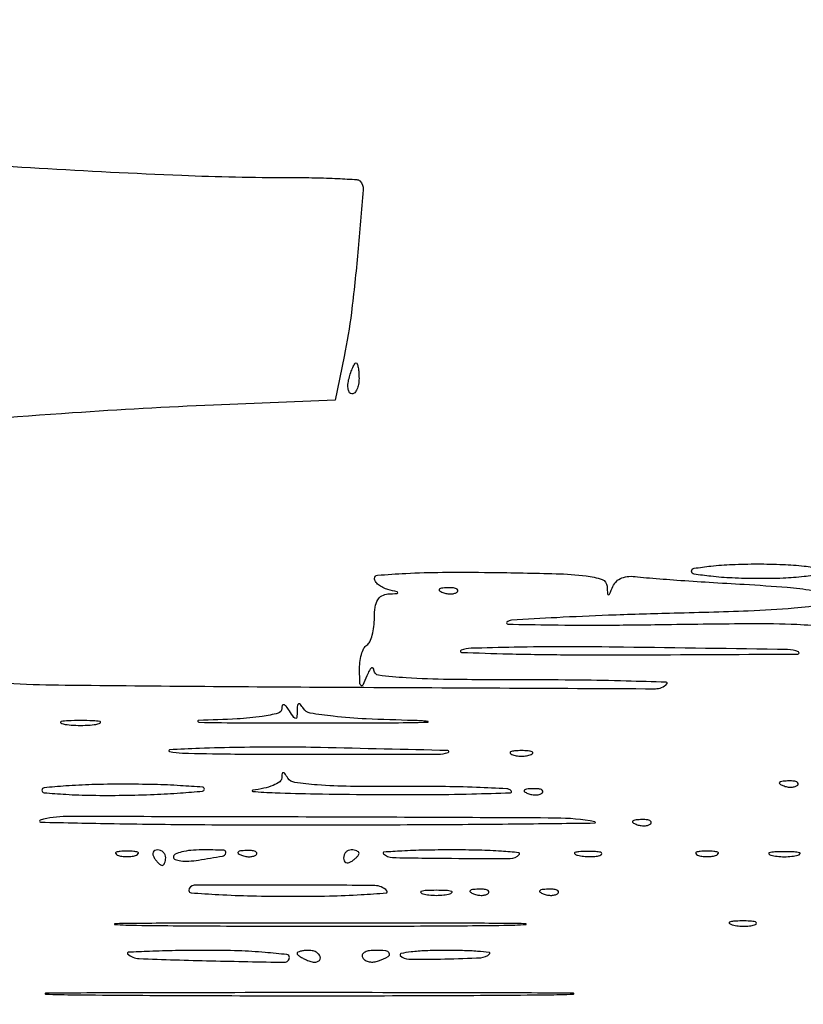
# Model space of a CAD drawing. Units: millimetres. Extents: x 1020 to 5433, y 113 to 3814.
# Drawn here: x 2035 to 2133, y 1773 to 1897 of the extents above; entities that cross this region are included whole.
import ezdxf

# ---------------------------------------------------------------- set-up
doc = ezdxf.new("R2010")
doc.units = ezdxf.units.MM
doc.styles.get("Standard").update_dxf_attribs({"font": 'arial.ttf'})
doc.dimstyles.new('ISO-25', dxfattribs={"dimtxt": 30, "dimasz": 20, "dimexe": 1.25, "dimexo": 0.625, "dimtad": 1, "dimdec": 0, "dimtxsty": 'Standard', "dimcen": 2.5, "dimadec": 0, "dimazin": 0, "dimtfac": 1, "dimtdec": 0, "dimtmove": 0, "dimatfit": 3, "dimfxl": 1, "dimarcsym": 0})

# ---------------------------------------------------------------- blocks, each defined once
blk = doc.blocks.new('*D12')
at = {"color": 0, "lineweight": -2, "transparency": 16777216}
for p, q in [((2055.4, 2018.77), (1439.17, 2018.77)), ((1440.42, 1998.77), (1440.42, 829.9)), ((1967.65, 809.9), (1439.17, 809.9))]:
    blk.add_line(p, q, dxfattribs=at)
at = {"color": 0, "transparency": 16777216}
for points in [[(1437.09, 1998.77), (1443.76, 1998.77), (1440.42, 2018.77)], [(1437.09, 829.9), (1443.76, 829.9), (1440.42, 809.9)]]:
    blk.add_solid(points, dxfattribs=at)
at = {"layer": 'Defpoints', "color": 0, "transparency": 16777216}
for p in [(2056.02, 2018.77), (1440.42, 809.9), (1968.27, 809.9)]:
    blk.add_point(p, dxfattribs=at)
at = {"color": 0, "transparency": 16777216, "insert": (1424.48, 1414.34), "char_height": 30, "attachment_point": 5, "rotation": 90}
blk.add_mtext('1209', dxfattribs=at)
blk = doc.blocks.new('*D13')
at = {"color": 0, "lineweight": -2, "transparency": 16777216}
for p, q in [((2084.64, 2019.62), (1575.47, 2019.62)), ((1576.72, 1884.7), (1576.72, 1999.62)), ((1947.43, 1864.7), (1575.47, 1864.7))]:
    blk.add_line(p, q, dxfattribs=at)
at = {"color": 0, "transparency": 16777216}
for points in [[(1573.38, 1999.62), (1580.05, 1999.62), (1576.72, 2019.62)], [(1573.38, 1884.7), (1580.05, 1884.7), (1576.72, 1864.7)]]:
    blk.add_solid(points, dxfattribs=at)
at = {"layer": 'Defpoints', "color": 0, "transparency": 16777216}
for p in [(1576.72, 2019.62), (2085.27, 2019.62), (1948.06, 1864.7)]:
    blk.add_point(p, dxfattribs=at)
at = {"color": 0, "transparency": 16777216, "insert": (1560.77, 1942.16), "char_height": 30, "attachment_point": 5, "rotation": 90}
blk.add_mtext('155', dxfattribs=at)

msp = doc.modelspace()

# ---------------------------------------------------------------- linework, layer by layer
for points in [[(2126.64, 1673.97, 0.000012), (2252.17, 1673.91, 0.199035)], [(2127.77, 1620.39, 0.000013), (2253.17, 1620.53, 0.754824)], [(2263.65, 1745.56, 0.000178), (2186.88, 1745.43, 0.000013), (2104.8, 1745.26, 0.19837)], [(2383.16, 1412.01, -0.000001), (2382.66, 1403.21, -0.000001), (2382.09, 1393, -0.000001), (2381.53, 1383.01, -0.000001), (2381.08, 1374.94, 0.000151)], [(1927.21, 1602.43, -0.000005), (1964.85, 1602.52, -0.000067)], [(2020.58, 1879.18, 0.00407), (2037.79, 1878.02, 0.004489), (2055.61, 1877.12, 0.010337), (2069.03, 1876.84, -0.004804), (2072.29, 1876.81, -0.007414), (2075.1, 1876.72, -0.003042), (2077.48, 1876.58, -0.183095), (2077.87, 1876.41, -0.219507), (2078.28, 1875.31, -0.002616), (2077.61, 1867.49, -0.008399), (2076.81, 1859.96, -0.020695), (2075.9, 1854.48), (2074.77, 1849.02), (2059.6, 1848.39, 0.00666), (2041.99, 1847.41, 0.003402), (2019.92, 1845.74, 0.00337)], [(2194.69, 1719.05, 0.000047), (2112.21, 1719.43, 0.200195)], [(2028.25, 1813.99, 0.017705), (2041.04, 1813.4, 0.00132), (2075.95, 1813.13, 0.000168), (2114.78, 1812.94, 0.200066), (2116.22, 1813.54, 0.656384), (2116.14, 1813.74, 0.001142), (2111.14, 1813.9, 0.004481), (2105.28, 1814.01, 0.002576), (2098.21, 1814.04, -0.002902), (2088.98, 1814.1, -0.013321), (2083.64, 1814.3, -0.014038), (2080.21, 1814.62, -0.363214), (2079.62, 1815.25, 0.160542), (2079.52, 1815.52, 0.410092), (2079.33, 1815.54, 0.099298), (2079.05, 1815.2, 0.022562), (2078.73, 1814.53, -0.008195), (2078.22, 1813.39, -0.474239), (2078.02, 1813.34, -0.225862), (2077.88, 1813.61, -0.00425), (2077.83, 1815.2, -0.034829), (2077.87, 1816.23, -0.04021), (2078.06, 1817.21, -0.044278), (2078.36, 1817.99, -0.142534), (2078.73, 1818.39, 0.146547), (2079.1, 1818.81, 0.040338), (2079.41, 1819.65, 0.037109), (2079.62, 1820.7, 0.031397), (2079.69, 1821.83, -0.034965), (2079.78, 1823.15, -0.095317), (2080.09, 1824.04, -0.136491), (2080.62, 1824.56, -0.11097), (2081.38, 1824.78, 0.002113), (2082.52, 1824.86, 0.392517), (2082.59, 1824.94, 0.339035), (2082.52, 1825.04, 0.001923), (2081.38, 1825.34, -0.049008), (2080.74, 1825.58, -0.058523), (2080.19, 1825.93, -0.068647), (2079.82, 1826.33, -0.154033), (2079.69, 1826.72, -0.392221), (2080.07, 1827.13, -0.005909), (2083.61, 1827.36, -0.011197), (2088.17, 1827.49, -0.005013), (2094.18, 1827.48, -0.00297), (2102.37, 1827.32, -0.023496), (2106.15, 1827.05, -0.056659), (2108.12, 1826.58, -0.304404), (2108.74, 1825.74, 0.005639), (2108.8, 1824.78, 0.391559), (2108.9, 1824.68, 0.298944), (2109.05, 1824.77, 0.00445), (2109.47, 1825.73, -0.106032), (2109.91, 1826.36, -0.092843), (2110.59, 1826.78, -0.078105), (2111.48, 1826.98, -0.050015), (2112.54, 1826.94, 0.014595), (2114.04, 1826.78, 0.00165), (2117.45, 1826.52, 0.001998), (2121.51, 1826.25, 0.001623), (2125.87, 1825.99, -0.005318), (2131.25, 1825.62, -0.024375), (2134.36, 1825.23, -0.042303)], [(2135.76, 1823.42, -0.013538), (2132.1, 1823, -0.012893), (2126.39, 1822.65, -0.002797), (2116.53, 1822.35, 0.002835), (2108.94, 1822.12, 0.004508), (2102.45, 1821.82, 0.001173), (2096.81, 1821.5, 0.184746), (2096.24, 1821.25, 0.659785), (2096.34, 1821.01, 0.001328), (2101.84, 1820.92, 0.004803), (2108.33, 1820.89, 0.00275), (2116.16, 1820.97, -0.002435), (2126.62, 1821.09, -0.012384), (2132.45, 1820.99, -0.0133), (2136.11, 1820.73, -0.386351)], [(2104.02, 1744.73, 0.000041), (2126.75, 1744.6, 0.000848)]]:
    msp.add_lwpolyline(points, format="xyb")
for points in [[(2077.76, 1851.72, -0.043375), (2077.69, 1850.98, -0.063112), (2077.5, 1850.36, -0.082769), (2077.22, 1849.94, -0.206609), (2076.88, 1849.79, -0.24384), (2076.59, 1849.94, -0.106581), (2076.41, 1850.36, -0.070464), (2076.38, 1850.98, -0.040966), (2076.51, 1851.72, -0.016817), (2076.73, 1852.46, -0.025621), (2076.98, 1853.09, -0.023188), (2077.22, 1853.56, -0.269386), (2077.39, 1853.66, -0.326917), (2077.53, 1853.55, -0.029396), (2077.65, 1853.09, -0.029316), (2077.73, 1852.46, -0.018041)], [(2135.73, 1827.6, -0.367573), (2135.41, 1827.23, -0.013083), (2133.37, 1826.95, -0.018172), (2130.73, 1826.75, -0.010131), (2127.51, 1826.7, -0.010316), (2124.37, 1826.78, -0.017048), (2121.72, 1826.99, -0.011092), (2119.61, 1827.27, -0.368794), (2119.3, 1827.63, -0.369817), (2119.61, 1827.99, -0.011108), (2121.72, 1828.27, -0.017059), (2124.37, 1828.47, -0.010316), (2127.51, 1828.54, -0.010209), (2130.72, 1828.47, -0.018083), (2133.36, 1828.27, -0.012872), (2135.41, 1827.98, -0.366773)], [(2088.21, 1824.98, 0.051402), (2088.73, 1824.83, 0.05415), (2089.27, 1824.79, 0.060344), (2089.74, 1824.87, 0.126455), (2090.06, 1825.05, 0.296942), (2090.1, 1825.27, 0.208169), (2089.93, 1825.44, 0.077125), (2089.46, 1825.55, 0.028489), (2088.79, 1825.56, 0.018894), (2088.07, 1825.51, 0.168741), (2087.79, 1825.37, 0.470617), (2087.8, 1825.19, 0.054073)], [(2090.52, 1817.74, 0.811863), (2090.56, 1817.48, 0.002427), (2096.45, 1817.3, 0.004691), (2103.87, 1817.19, 0.002526), (2113.02, 1817.18, 0.000254), (2132.58, 1817.27, 0.813259), (2132.64, 1817.55, 0.097917), (2131.3, 1817.84, 0.000222), (2110.81, 1818.13, 0.003395), (2103.54, 1818.18, 0.00498), (2097.16, 1818.12, 0.002477), (2091.75, 1817.99, 0.087737)], [(2068.11, 1810.45, -0.338986), (2067.66, 1809.88, -0.027261), (2065.66, 1809.48, -0.021669), (2062.54, 1809.17, -0.006329), (2057.71, 1808.97, 0.465951), (2057.63, 1808.86, 0.350045), (2057.76, 1808.75, 0.004151), (2063.39, 1808.68, 0.001078), (2072.45, 1808.66, 0.000993), (2081.45, 1808.68, 0.00529), (2086.37, 1808.76, 0.939602), (2086.37, 1808.86, 0.018995), (2084.56, 1808.97, -0.005474), (2078.65, 1809.17, -0.015528), (2074.54, 1809.49, -0.015146), (2071.66, 1809.89, -0.212358), (2070.81, 1810.45, 0.025203), (2070.44, 1810.97, 0.320068), (2070.22, 1811.04, 0.289129), (2070.07, 1810.85, 0.022374), (2070.03, 1810.18, -0.013145), (2069.99, 1809.35, -0.392993), (2069.85, 1809.21, -0.246379), (2069.63, 1809.33, -0.007698), (2069.06, 1810.18, 0.024465), (2068.66, 1810.74, 0.155891), (2068.37, 1810.94, 0.393153), (2068.18, 1810.84, 0.085328)], [(2040.8, 1808.53, 0.029693), (2041.79, 1808.4, 0.017887), (2042.98, 1808.36, 0.017887), (2044.16, 1808.4, 0.029693), (2045.15, 1808.53, 0.142433), (2045.45, 1808.69, 0.611425), (2045.41, 1808.83, 0.039503), (2044.54, 1808.93, 0.008087), (2042.98, 1808.95, 0.008087), (2041.42, 1808.93, 0.039503), (2040.55, 1808.83, 0.611425), (2040.51, 1808.69, 0.142433)], [(2054.09, 1805.29, 0.876903), (2054.08, 1805.09, 0.039589), (2055.73, 1804.9, 0.006245), (2061.71, 1804.78, 0.002058), (2070.51, 1804.74, 0.00025), (2087.6, 1804.76, 0.083283), (2088.9, 1804.98, 0.835504), (2088.86, 1805.21, 0.000305), (2072.93, 1805.58, 0.005471), (2068.11, 1805.64, 0.004122), (2062.81, 1805.6, 0.004167), (2057.83, 1805.48, 0.009595)], [(2096.84, 1804.71, 0.057986), (2097.39, 1804.56, 0.037979), (2098.05, 1804.51, 0.037979), (2098.7, 1804.56, 0.057986), (2099.26, 1804.71, 0.174857), (2099.46, 1804.89, 0.447206), (2099.4, 1805.05, 0.078554), (2098.91, 1805.17, 0.017491), (2098.05, 1805.2, 0.017491), (2097.19, 1805.17, 0.078554), (2096.7, 1805.05, 0.447206), (2096.64, 1804.89, 0.174857)], [(2068.11, 1801.79, -0.241952), (2067.86, 1801.32, -0.052706), (2067.04, 1800.86, -0.043827), (2065.86, 1800.49, -0.029586), (2064.48, 1800.26, 0.913836), (2064.48, 1800.1, 0.009703), (2067.28, 1799.94, 0.004912), (2072.35, 1799.8, 0.002099), (2079.13, 1799.72, 0.003207), (2086.09, 1799.7, 0.005641), (2091.85, 1799.79, 0.001824), (2096.67, 1799.93, 0.656023), (2096.77, 1800.18, 0.186261), (2096.21, 1800.43, 0.002662), (2092.43, 1800.6, 0.006944), (2088, 1800.71, 0.004471), (2082.87, 1800.71, -0.004966), (2076.68, 1800.73, -0.015805), (2072.55, 1800.91, -0.016587), (2069.73, 1801.22, -0.219073), (2068.87, 1801.77, 0.015136), (2068.48, 1802.34, 0.236677), (2068.28, 1802.44, 0.383873), (2068.15, 1802.33, 0.026568)], [(2038.15, 1800.24, 0.390333), (2038.43, 1799.94, 0.005422), (2041.13, 1799.74, 0.011739), (2044.4, 1799.62, 0.007054), (2048.29, 1799.62, 0.00568), (2052.18, 1799.73, 0.009437), (2055.46, 1799.91, 0.003535), (2058.21, 1800.14, 0.38831), (2058.44, 1800.39, 0.392496), (2058.21, 1800.64, 0.003546), (2055.46, 1800.82, 0.009452), (2052.18, 1800.96, 0.005681), (2048.29, 1801, 0.007055), (2044.4, 1800.95, 0.011721), (2041.13, 1800.78, 0.005403), (2038.43, 1800.55, 0.386161)], [(2130.72, 1800.83, 0.051402), (2131.24, 1800.67, 0.05415), (2131.78, 1800.64, 0.060344), (2132.25, 1800.71, 0.126455), (2132.57, 1800.9, 0.296942), (2132.61, 1801.11, 0.208169), (2132.44, 1801.29, 0.077125), (2131.97, 1801.4, 0.028489), (2131.3, 1801.41, 0.018894), (2130.58, 1801.35, 0.168741), (2130.3, 1801.22, 0.470617), (2130.31, 1801.04, 0.054073)], [(2098.83, 1799.86, 0.051402), (2099.36, 1799.71, 0.05415), (2099.9, 1799.67, 0.060344), (2100.37, 1799.75, 0.126455), (2100.68, 1799.94, 0.296942), (2100.73, 1800.15, 0.208169), (2100.55, 1800.33, 0.077125), (2100.09, 1800.43, 0.028489), (2099.42, 1800.44, 0.018894), (2098.7, 1800.39, 0.168741), (2098.41, 1800.25, 0.470617), (2098.43, 1800.07, 0.054073)], [(2037.95, 1796.51, 0.86108), (2037.99, 1796.26, 0.001284), (2047.17, 1796.08, 0.002937), (2058.52, 1795.95, 0.001601), (2072.45, 1795.92, 0.000921), (2086.39, 1795.96, 0.001668), (2097.81, 1796.05, 0.000613), (2107.21, 1796.16, 0.905981), (2107.23, 1796.31, 0.044557), (2102.34, 1796.77, 0.000599), (2072.11, 1796.9, 0.000399), (2041.21, 1796.96, 0.069357)], [(2112.36, 1795.99, 0.051402), (2112.89, 1795.84, 0.05415), (2113.43, 1795.81, 0.060344), (2113.89, 1795.88, 0.126455), (2114.21, 1796.07, 0.296942), (2114.26, 1796.28, 0.208169), (2114.08, 1796.46, 0.077125), (2113.62, 1796.57, 0.028489), (2112.94, 1796.58, 0.018894), (2112.22, 1796.52, 0.168741), (2111.94, 1796.38, 0.470617), (2111.96, 1796.21, 0.054073)], [(2047.57, 1792.15, 0.057986), (2048.12, 1792, 0.037979), (2048.78, 1791.95, 0.037979), (2049.43, 1792, 0.057986), (2049.98, 1792.15, 0.174857), (2050.19, 1792.33, 0.447206), (2050.13, 1792.49, 0.078554), (2049.64, 1792.61, 0.017491), (2048.78, 1792.64, 0.017491), (2047.91, 1792.61, 0.078554), (2047.42, 1792.49, 0.447206), (2047.37, 1792.33, 0.174857)], [(2052.16, 1791.82, 0.029505), (2052.42, 1791.45, 0.035638), (2052.7, 1791.14, 0.038439), (2052.98, 1790.92, 0.151918), (2053.18, 1790.86, 0.210953), (2053.34, 1790.93, 0.081139), (2053.48, 1791.14, 0.061769), (2053.57, 1791.45, 0.042167), (2053.61, 1791.82, 0.105053), (2053.53, 1792.19, 0.099167), (2053.31, 1792.51, 0.09642), (2052.97, 1792.72, 0.093332), (2052.58, 1792.79, 0.108972), (2052.24, 1792.71, 0.182303), (2052.04, 1792.51, 0.161196), (2052.01, 1792.19, 0.082592)], [(2054.57, 1791.91, 0.314031), (2054.79, 1791.6, 0.057412), (2055.49, 1791.43, 0.043777), (2056.51, 1791.39, 0.025997), (2057.71, 1791.52, 0.006072), (2060.69, 1792.02, 0.278322), (2061.13, 1792.41, 0.497535), (2060.89, 1792.75, 0.007532), (2058.11, 1792.79, 0.023496), (2056.76, 1792.73, 0.03752), (2055.61, 1792.53, 0.04356), (2054.79, 1792.25, 0.296423)], [(2063.09, 1792.13, 0.051402), (2063.61, 1791.98, 0.05415), (2064.15, 1791.94, 0.060344), (2064.62, 1792.02, 0.126455), (2064.94, 1792.21, 0.296942), (2064.98, 1792.42, 0.208169), (2064.81, 1792.6, 0.077125), (2064.34, 1792.7, 0.028489), (2063.67, 1792.71, 0.018894), (2062.95, 1792.66, 0.168741), (2062.67, 1792.52, 0.470617), (2062.68, 1792.34, 0.054073)], [(2075.83, 1791.77, 0.108972), (2075.9, 1791.42, 0.182303), (2076.11, 1791.22, 0.161196), (2076.42, 1791.19, 0.082592), (2076.79, 1791.34, 0.029505), (2077.16, 1791.6, 0.035638), (2077.48, 1791.89, 0.038439), (2077.7, 1792.16, 0.151918), (2077.76, 1792.36, 0.210953), (2077.69, 1792.53, 0.081139), (2077.48, 1792.67, 0.061769), (2077.16, 1792.76, 0.042167), (2076.79, 1792.79, 0.105053), (2076.42, 1792.71, 0.099167), (2076.11, 1792.49, 0.09642), (2075.9, 1792.16, 0.093332)], [(2080.81, 1792.32, 0.194096), (2081.95, 1791.83, 0.002926), (2089.3, 1791.74, 0.002889), (2096.66, 1791.73, 0.197689), (2097.78, 1792.2, 0.6331), (2097.7, 1792.44, 0.007216), (2095.55, 1792.62, 0.011298), (2092.77, 1792.75, 0.006132), (2089.35, 1792.79, 0.004919), (2085.93, 1792.76, 0.008887), (2083.12, 1792.65, 0.004476), (2080.88, 1792.51, 0.642052)], [(2105.07, 1792.12, 0.037336), (2105.81, 1791.99, 0.029507), (2106.63, 1791.95, 0.030339), (2107.39, 1792, 0.06278), (2107.97, 1792.16, 0.31318), (2108.08, 1792.33, 0.333666), (2107.96, 1792.49, 0.052471), (2107.3, 1792.58, 0.014395), (2106.26, 1792.6, 0.012823), (2105.23, 1792.56, 0.080377), (2104.72, 1792.45, 0.597527), (2104.7, 1792.29, 0.087174)], [(2120.03, 1792.15, 0.057986), (2120.58, 1792, 0.037979), (2121.24, 1791.95, 0.037979), (2121.89, 1792, 0.057986), (2122.44, 1792.15, 0.174857), (2122.64, 1792.33, 0.447206), (2122.59, 1792.49, 0.078554), (2122.1, 1792.61, 0.017491), (2121.24, 1792.64, 0.017491), (2120.37, 1792.61, 0.078554), (2119.88, 1792.49, 0.447206), (2119.83, 1792.33, 0.174857)], [(2129.21, 1792.12, 0.039571), (2129.98, 1791.99, 0.024357), (2130.9, 1791.94, 0.024357), (2131.82, 1791.99, 0.039571), (2132.59, 1792.12, 0.161593), (2132.84, 1792.29, 0.542911), (2132.79, 1792.44, 0.052887), (2132.11, 1792.54, 0.011065), (2130.9, 1792.57, 0.011065), (2129.69, 1792.54, 0.052887), (2129, 1792.44, 0.542911), (2128.96, 1792.29, 0.161593)], [(2056.51, 1787.72, 0.394314), (2056.78, 1787.43, 0.003141), (2060.24, 1787.21, 0.008887), (2064.35, 1787.05, 0.005339), (2069.23, 1786.99, 0.005121), (2074.06, 1787.04, 0.009282), (2078.01, 1787.2, 0.004881), (2081.15, 1787.41, 0.640638), (2081.25, 1787.69, 0.1962), (2079.72, 1788.33, 0.002298), (2068.53, 1788.4, 0.001656), (2057.16, 1788.37, 0.412333)], [(2085.73, 1787.29, 0.039571), (2086.5, 1787.16, 0.024357), (2087.42, 1787.11, 0.024357), (2088.34, 1787.16, 0.039571), (2089.11, 1787.29, 0.161593), (2089.36, 1787.46, 0.542911), (2089.31, 1787.61, 0.052887), (2088.63, 1787.71, 0.011065), (2087.42, 1787.74, 0.011065), (2086.21, 1787.71, 0.052887), (2085.53, 1787.61, 0.542911), (2085.48, 1787.46, 0.161593)], [(2092.07, 1787.3, 0.051402), (2092.6, 1787.15, 0.05415), (2093.14, 1787.11, 0.060344), (2093.61, 1787.19, 0.126455), (2093.92, 1787.38, 0.296942), (2093.97, 1787.59, 0.208169), (2093.79, 1787.77, 0.077125), (2093.33, 1787.87, 0.028489), (2092.65, 1787.88, 0.018894), (2091.93, 1787.83, 0.168741), (2091.65, 1787.69, 0.470617), (2091.67, 1787.51, 0.054073)], [(2100.77, 1787.3, 0.051402), (2101.29, 1787.15, 0.05415), (2101.83, 1787.11, 0.060344), (2102.3, 1787.19, 0.126455), (2102.62, 1787.38, 0.296942), (2102.66, 1787.59, 0.208169), (2102.49, 1787.77, 0.077125), (2102.02, 1787.87, 0.028489), (2101.35, 1787.88, 0.018894), (2100.63, 1787.83, 0.168741), (2100.35, 1787.69, 0.470617), (2100.36, 1787.51, 0.054073)], [(2049.98, 1783.37, 0.001904), (2060.43, 1783.28, 0.001117), (2072.93, 1783.26, 0.001117), (2085.43, 1783.28, 0.001904), (2095.87, 1783.37, 0.012414), (2098.6, 1783.47, 0.963751), (2098.6, 1783.57, 0.002519), (2089.39, 1783.63, 0.000502), (2072.93, 1783.65, 0.000502), (2056.47, 1783.63, 0.002519), (2047.26, 1783.57, 0.963751), (2047.26, 1783.47, 0.012414)], [(2124.39, 1783.43, 0.037336), (2125.13, 1783.29, 0.029507), (2125.95, 1783.25, 0.030339), (2126.71, 1783.31, 0.06278), (2127.29, 1783.46, 0.31318), (2127.4, 1783.63, 0.333666), (2127.28, 1783.79, 0.052471), (2126.63, 1783.89, 0.014395), (2125.58, 1783.91, 0.012823), (2124.55, 1783.87, 0.080377), (2124.04, 1783.75, 0.597527), (2124.02, 1783.6, 0.087174)], [(2048.86, 1779.82, 0.189581), (2050.28, 1779.2, 0.002991), (2059.29, 1778.93, 0.002123), (2068.47, 1778.75, 0.418764), (2069.06, 1779.34, 0.381036), (2068.75, 1779.7, 0.007069), (2066.04, 1779.97, 0.013464), (2062.71, 1780.17, 0.008115), (2058.76, 1780.23, 0.003704), (2054.83, 1780.2, 0.006561), (2051.6, 1780.11, 0.002444), (2048.92, 1779.99, 0.64995)], [(2070.03, 1779.85, 0.222225), (2070.11, 1779.67, 0.030693), (2070.46, 1779.42, 0.030395), (2070.92, 1779.16, 0.02136), (2071.48, 1778.92, 0.055937), (2072.03, 1778.77, 0.100118), (2072.5, 1778.8, 0.147206), (2072.81, 1778.98, 0.184534), (2072.93, 1779.29, 0.152681), (2072.82, 1779.65, 0.098158), (2072.5, 1779.96, 0.08088), (2072.03, 1780.16, 0.062722), (2071.48, 1780.23, 0.024748), (2070.92, 1780.2, 0.039339), (2070.46, 1780.12, 0.046727), (2070.12, 1780, 0.289661)], [(2078.22, 1779.31, 0.126981), (2078.54, 1778.99, 0.081026), (2079.04, 1778.81, 0.072258), (2079.62, 1778.79, 0.066719), (2080.21, 1778.93, 0.027681), (2081.4, 1779.46, 0.395517), (2081.54, 1779.87, 0.275668), (2081.12, 1780.17, 0.020503), (2079.63, 1780.23, 0.045552), (2078.91, 1780.16, 0.099152), (2078.4, 1779.96, 0.177225), (2078.17, 1779.66, 0.214542)], [(2082.92, 1779.58, 0.196906), (2083.99, 1779.13, 0.007082), (2088.49, 1779.16, 0.007321), (2092.98, 1779.32, 0.185979), (2094.08, 1779.81, 0.629912), (2094.02, 1779.97, 0.008284), (2092.58, 1780.11, 0.012111), (2090.7, 1780.2, 0.006531), (2088.39, 1780.23, 0.010071), (2086.08, 1780.18, 0.019771), (2084.26, 1780.04, 0.021782), (2083, 1779.83, 0.595944)], [(2042.32, 1774.68, 0.001421), (2055.84, 1774.59, 0.000847), (2071.92, 1774.56, 0.000848), (2087.94, 1774.59, 0.001469), (2101.26, 1774.68, 0.010287), (2104.54, 1774.77, 0.970691), (2104.54, 1774.87, 0.001886), (2092.62, 1774.93, 0.000383), (2071.48, 1774.95, 0.000379), (2050.35, 1774.93, 0.001937), (2038.6, 1774.87, 0.97384), (2038.6, 1774.77, 0.008668)]]:
    msp.add_lwpolyline(points, format="xyb", close=True)

# ---------------------------------------------------------------- dimensions: what is measured, and where the dimension line sits
at = {"color": 252, "true_color": 0x939598}
for base, p1, p2, picture, middle in [((1440.42, 809.9), (2056.02, 2018.77), (1968.27, 809.9), '*D12', (1424.48, 1414.34)), ((1576.72, 2019.62), (1948.06, 1864.7), (2085.27, 2019.62), '*D13', (1560.77, 1942.16))]:
    dim = msp.add_linear_dim(base=base, p1=p1, p2=p2, angle=90, dimstyle='ISO-25', dxfattribs=at)
    dim.commit()
    dim.dimension.update_dxf_attribs({"geometry": picture, "text_midpoint": middle})

doc.saveas('drawing.dxf')
